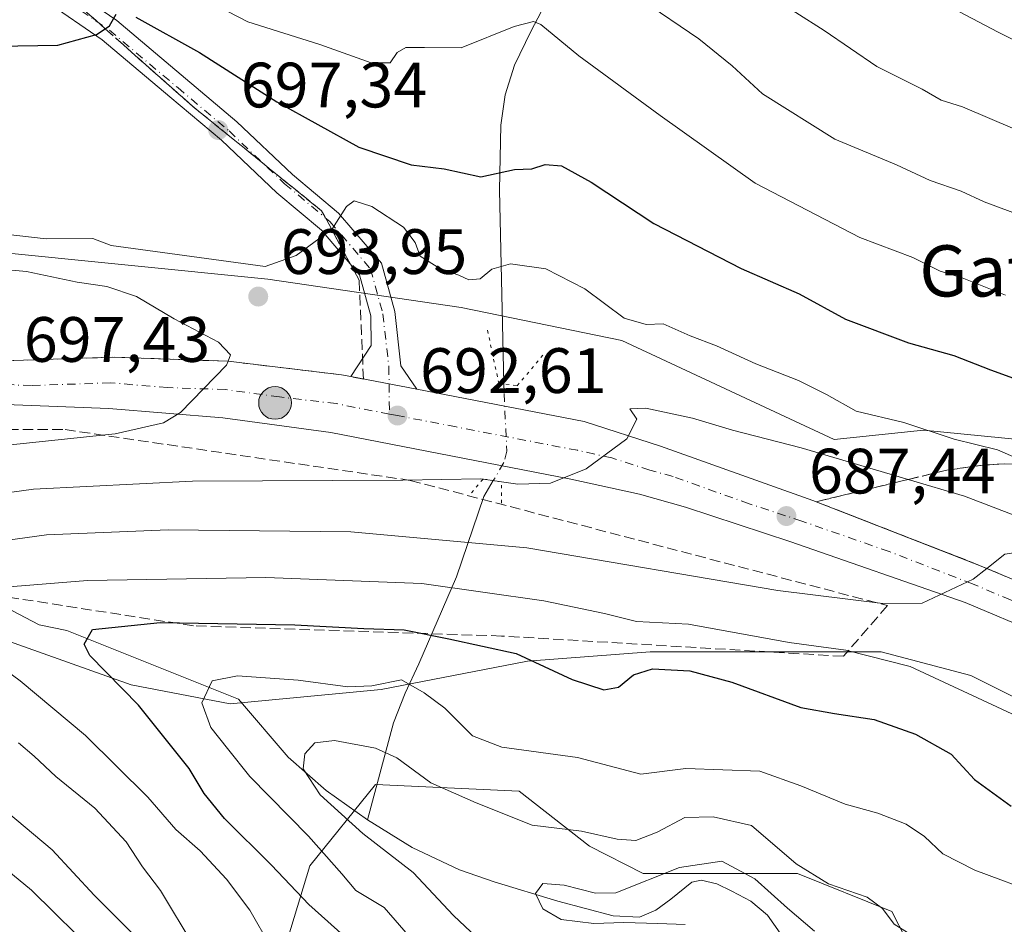
# Model space of a CAD drawing. Units: metres. Extents: x 634422 to 637872, y 4745939 to 4748320.
# Drawn here: x 634860 to 635014, y 4747738 to 4747879 of the extents above; entities that cross this region are included whole.
import ezdxf
from ezdxf.enums import TextEntityAlignment as Align

# ---------------------------------------------------------------- set-up
doc = ezdxf.new("R2010")
doc.units = ezdxf.units.M
doc.header["$MEASUREMENT"] = 0
for name, pattern in [('DGN Style 3', [2.307223458686699, 1.648016756204785, -0.6592067024819142]), ('DGN Style 4', [2.6384748266838614, 1.318413404963828, -0.6592067024819142, 0.001648016756204785, -0.6592067024819142]), ('DGN Style 5', [1.1536117293433497, 0.4944050268614355, -0.6592067024819142])]:
    doc.linetypes.add(name, pattern=pattern)
for name, color, linetype, lineweight in [('Arbolado forestal CxS', 92, 'Continuous', 0), ('Carretera de calzada única Cxs', 7, 'Continuous', 13), ('Carretera de calzada única eje', 7, 'DGN Style 4', 0), ('Corriente natural lineal', 142, 'Continuous', 13), ('Corriente natural lineal oculto', 9, 'DGN Style 4', 13), ('Curva de nivel maestra', 30, 'Continuous', 30), ('Curva de nivel normal', 30, 'Continuous', 0), ('Matorral CxS', 135, 'Continuous', 0), ('Núcleo urbano CxS', 7, 'Continuous', 0), ('Pista pavimentada Cxs', 135, 'Continuous', 0), ('Pista pavimentada eje', 135, 'DGN Style 4', 0), ('Puente lineal', 2, 'DGN Style 5', 0), ('Punto de cota en terreno', 7, 'Continuous', 0), ('Punto kilométrico de carretera', 7, 'Continuous', 0), ('Rótulo de punto de cota en terreno', 7, 'Continuous', 0), ('Talud superficial', 30, 'DGN Style 3', 0), ('Texto cartográfico', 7, 'Continuous', 0)]:
    doc.layers.add(name, color=color, linetype=linetype, lineweight=lineweight)
doc.styles.add('Style-Arial', font='txt')

# ---------------------------------------------------------------- blocks, each defined once
blk = doc.blocks.new('5PATER')
at = {"layer": 'Punto de cota en terreno', "linetype": 'Continuous', "lineweight": 0}
h = blk.add_hatch(color=51, dxfattribs=at)
edge = h.paths.add_edge_path()
edge.add_ellipse((0, 0), major_axis=(-0.1095731443231308, -0.1110710700762829), ratio=0.9994222409660322, start_angle=0, end_angle=360)
blk = doc.blocks.new('5HITCA')
at = {"layer": 'Curva de nivel normal', "linetype": 'Continuous', "lineweight": 0}
h = blk.add_hatch(color=1, dxfattribs=at)
edge = h.paths.add_edge_path()
edge.add_arc((0, 0), 0.2558578010358639, 0, 360)
at = {"layer": 'Curva de nivel normal', "color": 7, "linetype": 'Continuous', "lineweight": 0}
blk.add_circle((0, 0), 0.2558578010358639, dxfattribs=at)

msp = doc.modelspace()

# ---------------------------------------------------------------- linework, layer by layer
at = {"layer": 'Arbolado forestal CxS', "color": 92, "linetype": 'Continuous', "lineweight": 0}
for points in [[(634901.8359000003, 4747735.247300001, 678.3003999999928), (634905.3482999997, 4747746.7711, 671.2409999999945), (634915.6067000005, 4747759.468699999, 663.2125999999989), (634938.0739000002, 4747758.4253, 667.3646000000008), (634949.0947000004, 4747749.824100001, 664.7247999999963), (634957.4606999997, 4747745.597899999, 662.6540999999997), (634981.5948999999, 4747745.5965, 664.4756000000052), (634996.3580999998, 4747739.633300001, 665.5871000000043), (635003.0506999996, 4747726.473099999, 662.6490000000049)], [(635003.0506999996, 4747726.473099999, 662.6490000000049), (634996.3580999998, 4747739.633300001, 665.5871000000043), (634981.5948999999, 4747745.5965, 664.4756000000052), (634957.4606999997, 4747745.597899999, 662.6540999999997), (634949.0947000004, 4747749.824100001, 664.7247999999963), (634938.0739000002, 4747758.4253, 667.3646000000008), (634915.6067000005, 4747759.468699999, 663.2125999999989), (634905.3482999997, 4747746.7711, 671.2409999999945), (634901.8359000003, 4747735.247300001, 678.3003999999928)]]:
    msp.add_polyline3d(points, dxfattribs=at)
at = {"layer": 'Carretera de calzada única Cxs', "color": 7, "linetype": 'Continuous', "lineweight": 13, "extrusion": (0.07809082203061388, -0.0150503137582005, 0.9968326396995449), "elevation": -21184.2322816438, "flags": 128}
msp.add_lwpolyline([(4782183.334796978, 274250.2443875999), (4782183.334796978, 274239.7072063433)], dxfattribs=at)
at = {"layer": 'Carretera de calzada única Cxs', "color": 7, "linetype": 'Continuous', "lineweight": 13}
for points in [[(634609.8901000004, 4747761.6801, 719.3506000000052), (634619.2600999996, 4747767.6501, 715.3331999999937), (634630.4200999998, 4747773.9301, 714.7660000000033), (634649.5100999996, 4747783.4301, 714.4968999999984), (634666.2100999998, 4747790.440099999, 712.7388999999966), (634685.0701000001, 4747797.5101, 711.383600000001), (634704.7301000003, 4747804.4101, 710.2311999999947), (634743.1700999998, 4747814.4901, 706.6248999999953), (634760.9600999998, 4747817.9901, 705.5185999999959), (634780.8501000004, 4747821.170100001, 703.7204999999958), (634802.6001000004, 4747823.460100001, 701.8693000000059), (634817.1901000004, 4747824.7401, 700.5515000000014), (634837.1001000004, 4747825.5101, 699.0929000000033), (634849.7801000001, 4747825.470100001, 698.1165999999939), (634874.4200999998, 4747826.3301, 696.2275999999983), (634892.5701000001, 4747825.690099999, 694.7832999999955), (634910.3000999996, 4747823.5701, 693.5190000000002), (634911.7405000003, 4747823.292500001, 693.414499999999)], [(634704.7301000003, 4747804.4101, 710.2311999999947), (634743.1700999998, 4747814.4901, 706.6248999999953), (634760.9600999998, 4747817.9901, 705.5185999999959), (634780.8501000004, 4747821.170100001, 703.7204999999958), (634802.6001000004, 4747823.460100001, 701.8693000000059), (634817.1901000004, 4747824.7401, 700.5515000000014), (634837.1001000004, 4747825.5101, 699.0929000000033), (634849.7801000001, 4747825.470100001, 698.1165999999939), (634874.4200999998, 4747826.3301, 696.2275999999983), (634892.5701000001, 4747825.690099999, 694.7832999999955), (634910.3000999996, 4747823.5701, 693.5190000000002), (634911.7405000003, 4747823.292500001, 693.414499999999), (634922.0544999996, 4747821.3047, 692.5764999999956), (634948.2301000003, 4747816.2601, 690.4477000000043), (634960.1700999998, 4747812.420100001, 689.4336999999941), (634984.0100999996, 4747803.920100001, 688.6162999999942), (635010.0701000001, 4747793.770099999, 685.1478000000062), (635021.9200999998, 4747788.770099999, 684.1440000000002), (635050.9801000003, 4747775.5101, 681.7268999999942), (635077.8701, 4747760.5601, 678.9235000000045), (635105.8300999999, 4747744.140100001, 676.1833999999944)], [(634922.0544999996, 4747821.3047, 692.5764999999956), (634948.2301000003, 4747816.2601, 690.4477000000043), (634960.1700999998, 4747812.420100001, 689.4336999999941), (634984.0100999996, 4747803.920100001, 688.6162999999942), (635010.0701000001, 4747793.770099999, 685.1478000000062), (635021.9200999998, 4747788.770099999, 684.1440000000002), (635050.9801000003, 4747775.5101, 681.7268999999942), (635077.8701, 4747760.5601, 678.9235000000045), (635105.8300999999, 4747744.140100001, 676.1833999999944), (635125.3901000004, 4747733.110099999, 674.3652000000002), (635131.5301000001, 4747729.540100001, 672.8608999999997)], [(635102.7301000003, 4747738.7401, 676.1205000000045), (635074.7801000001, 4747755.1501, 678.869399999996), (635048.1700999998, 4747769.9301, 681.2057999999961), (635019.4200999998, 4747783.0701, 684.0666000000056), (635007.8300999999, 4747787.960100001, 684.8298000000068), (634980.5800999999, 4747797.440099999, 688.0288), (634964.1001000004, 4747802.880100001, 688.4752000000008), (634956.8901000004, 4747804.9101, 689.0792999999976), (634946.1401000004, 4747807.270099999, 689.9250000000029), (634908.6201, 4747814.550100001, 693.0289000000049), (634891.7600999996, 4747816.8201, 694.360400000005), (634873.8901000004, 4747818.3201, 695.9162000000069), (634849.6601, 4747819.2301, 697.7856000000029), (634837.2100999998, 4747819.2601, 698.8843000000053), (634817.5800999999, 4747818.5101, 701.1150000000052), (634803.2100999998, 4747817.2501, 701.5084999999963), (634781.6700999998, 4747814.9901, 703.2927000000054), (634762.0500999996, 4747811.840100001, 704.8427999999985), (634744.5701000001, 4747808.4101, 706.3277999999991), (634714.4600999998, 4747800.420100001, 708.681500000006)], [(635136.1401000004, 4747719.630100001, 672.5898000000016), (635122.2801000001, 4747727.710100001, 674.2330999999976), (635102.7301000003, 4747738.7401, 676.1205000000045), (635074.7801000001, 4747755.1501, 678.869399999996), (635048.1700999998, 4747769.9301, 681.2057999999961), (635019.4200999998, 4747783.0701, 684.0666000000056), (635007.8300999999, 4747787.960100001, 684.8298000000068), (634980.5800999999, 4747797.440099999, 688.0288), (634964.1001000004, 4747802.880100001, 688.4752000000008), (634956.8901000004, 4747804.9101, 689.0792999999976), (634946.1401000004, 4747807.270099999, 689.9250000000029), (634908.6201, 4747814.550100001, 693.0289000000049), (634891.7600999996, 4747816.8201, 694.360400000005), (634873.8901000004, 4747818.3201, 695.9162000000069), (634849.6601, 4747819.2301, 697.7856000000029), (634837.2100999998, 4747819.2601, 698.8843000000053), (634817.5800999999, 4747818.5101, 701.1150000000052), (634803.2100999998, 4747817.2501, 701.5084999999963), (634781.6700999998, 4747814.9901, 703.2927000000054), (634762.0500999996, 4747811.840100001, 704.8427999999985), (634744.5701000001, 4747808.4101, 706.3277999999991), (634714.4600999998, 4747800.420100001, 708.681500000006)]]:
    msp.add_polyline3d(points, dxfattribs=at)
at = {"layer": 'Carretera de calzada única eje', "color": 7, "linetype": 'DGN Style 4', "lineweight": 0}
for points in [[(634917.7977, 4747817.4343, 692.6435000000056), (634909.4600999998, 4747819.0601, 693.3456000000006), (634900.6001000004, 4747820.110099999, 694.059699999998), (634892.1700999998, 4747821.2601, 694.6891000000032), (634883.1001000004, 4747821.5701, 695.3635000000068), (634874.1601, 4747822.3201, 696.0788999999932), (634861.8300999999, 4747821.890100001, 696.9799000000058), (634849.7301000003, 4747822.340100001, 697.9621999999945), (634843.5000999998, 4747822.360099999, 698.4648000000016), (634837.1601, 4747822.390100001, 699.0031000000017), (634827.3501000004, 4747822.0101, 699.7636000000057), (634817.3901000004, 4747821.610099999, 700.7213000000047), (634810.1001000004, 4747820.9801, 701.1566000000021), (634802.9101, 4747820.340100001, 701.7690000000002), (634792.1401000004, 4747819.220100001, 703.7171999999993), (634781.2600999996, 4747818.0801, 703.4582999999984), (634761.5000999998, 4747814.920100001, 705.227899999998), (634752.7600999996, 4747813.190099999, 705.719299999997), (634743.8701, 4747811.440099999, 706.4760999999999), (634728.8201000001, 4747807.440099999, 707.6610999999976), (634709.5800999999, 4747802.4101, 709.574099999998)], [(635133.8400999998, 4747724.574100001, 672.6880999999995), (635126.9101, 4747728.610099999, 673.9146000000037), (635123.8300999999, 4747730.4101, 674.2219999999943), (635114.0701000001, 4747735.920100001, 675.1251000000047), (635104.2801000001, 4747741.4301, 676.0332000000053), (635090.3000999996, 4747749.640100001, 677.3543999999965), (635076.3201000001, 4747757.840100001, 678.6857000000019), (635063.0100999996, 4747765.2501, 679.9435999999987), (635049.5701000001, 4747772.720100001, 681.2823000000062), (635035.0500999996, 4747779.350099999, 682.5244999999995), (635020.6700999998, 4747785.920100001, 683.9043999999994), (635014.8901000004, 4747788.360099999, 684.3291000000027), (635008.9600999998, 4747790.860099999, 684.8782999999967), (634995.9200999998, 4747795.9301, 686.0746999999974), (634982.3000999996, 4747800.6801, 688.7084999999934), (634974.0500999996, 4747803.4001, 687.972099999999), (634962.1401000004, 4747807.6501, 688.9446999999927), (634958.5301000001, 4747808.6601, 689.2508999999991), (634952.5701000001, 4747810.5801, 689.7893999999942), (634947.1901000004, 4747811.7601, 690.2237000000023), (634928.2100999998, 4747815.420100001, 691.7526999999973), (634919.0500999996, 4747817.190099999, 692.5341999999946), (634917.7977, 4747817.4343, 692.6435000000056)]]:
    msp.add_polyline3d(points, dxfattribs=at)
at = {"layer": 'Corriente natural lineal', "color": 142, "linetype": 'Continuous', "lineweight": 13}
for points in [[(634944.9101, 4747886.860099999, 709.1573000000063), (634939.8901000004, 4747877.280099999, 705.4098999999987), (634937.3701, 4747871.9801, 703.3365000000049), (634935.8701, 4747867.360099999, 702.2709999999935), (634935.1901000004, 4747862.640100001, 701.4326000000001), (634935.0000999998, 4747852.460100001, 699.3304999999964), (634935.6764000002, 4747822.170100001, 691.0241999999998)], [(634934.0288000006, 4747807.0207, 690.4866000000038), (634932.5701000001, 4747804.530099999, 689.3049000000028), (634928.2801000001, 4747791.9901, 682.0212000000029), (634922.3901000004, 4747778.350099999, 672.6367000000029), (634920.2301000003, 4747773.790100001, 670.2860999999976), (634918.4200999998, 4747769.140100001, 668.438599999994), (634914.3800999997, 4747753.960100001, 663.4208000000071)], [(634836.7119000005, 4747790.688999999, 684.7788), (634856.0100999996, 4747788.9301, 680.8125), (634858.7600999996, 4747786.7301, 679.3407000000007), (634863.0201000003, 4747784.450099999, 677.9655999999959), (634867.3400999998, 4747783.600099999, 676.6494999999995), (634894.1601, 4747772.840100001, 669.6652999999933), (634901.9600999998, 4747763.7601, 666.1839000000036), (634907.9200999998, 4747758.5601, 664.4976000000024), (634914.3800999997, 4747753.960100001, 663.4208000000071)], [(634914.3800999997, 4747753.960100001, 663.4208000000071), (634921.3400999998, 4747749.6501, 662.6635999999999), (634928.7200999996, 4747746.1601, 661.4303000000073), (634934.1401000004, 4747744.270099999, 661.0399000000034), (634944.1300999997, 4747741.2601, 660.3025000000052), (634952.7801000001, 4747738.950099999, 659.8166999999958), (634956.8800999997, 4747738.7301, 659.5347999999941), (634959.4301000005, 4747739.850099999, 659.5583000000044), (634961.8000999996, 4747741.550100001, 659.3993999999948), (634965.0701000001, 4747744.2401, 659.7976000000053), (634966.5401, 4747744.5101, 659.5611999999965), (634968.9700999996, 4747743.9301, 659.095100000006), (634971.3400999998, 4747742.8301, 658.665399999998), (634974.2901, 4747741.2301, 658.8267000000051), (634976.9101, 4747739.050100001, 658.5132000000012), (634978.9001000002, 4747736.2501, 658.2171999999991), (634979.7901, 4747733.1601, 657.8579000000027), (634979.8901000004, 4747728.3301, 657.3359999999957), (634979.7901, 4747723.5001, 656.3191999999982), (634979.4700999996, 4747718.0601, 655.965400000001), (634980.1801000005, 4747716.200099999, 655.6628000000055), (634982.7901, 4747712.460100001, 654.7599000000046)]]:
    msp.add_polyline3d(points, dxfattribs=at)
at = {"layer": 'Corriente natural lineal oculto', "color": 9, "linetype": 'DGN Style 4', "lineweight": 13}
msp.add_polyline3d([(634935.6764000002, 4747822.170100001, 691.0241999999998), (634935.7100999998, 4747820.6601, 691.1729999999952), (634936.1501000002, 4747811.630100001, 691.0625), (634935.6801000005, 4747809.840100001, 690.8938999999956), (634934.0288000006, 4747807.0207, 690.4866000000038)], dxfattribs=at)
at = {"layer": 'Curva de nivel maestra', "color": 30, "linetype": 'Continuous', "lineweight": 30, "flags": 128}
for points, elevation in [([(634792.1799999997, 4747881.290100001), (634809.0199999996, 4747877.440099999), (634819.8600000005, 4747875.770099999), (634829.7599999999, 4747875.4101), (634844.8399999999, 4747875.7301), (634856.4800000006, 4747874.9901), (634865.9400000004, 4747875.140100001), (634871.9800000006, 4747876.780099999), (634873.3541000001, 4747877.6962), (634874.0199999996, 4747878.140100001), (634875.0599999997, 4747879.950099999)], 700), ([(634878.1299999999, 4747879.520099999), (634888.0800000001, 4747874.0001), (634900.1900000004, 4747866.2601), (634912.9800000006, 4747859.1501), (634921.2100000001, 4747856.390100001), (634926.3700000001, 4747855.8101), (634932.0800000001, 4747854.520099999), (634937.3600000005, 4747855.6601), (634940.0800000001, 4747855.8101), (634942.1399999997, 4747856.450099999), (634944.6799999997, 4747856.280099999), (634949.3399999999, 4747853.720100001), (634959.1399999997, 4747847.2501), (634972.7800000003, 4747840.200099999), (634981.8399999999, 4747836.210100001), (634989.0800000001, 4747832.280099999), (634998.9600000001, 4747828.590100001), (635006.0599999997, 4747826.610099999), (635011.7599999999, 4747824.340100001), (635015.9400000004, 4747822.8101)], 700), ([(634911.6399999997, 4747734.920100001), (634905.1799999997, 4747740.7301), (634899.3200000003, 4747746.9001), (634892.0199999996, 4747754.1601), (634888.7999999998, 4747758.090100001), (634886.4699999997, 4747762.020099999), (634878.5300000003, 4747771.880100001), (634870.9400000004, 4747779.690099999), (634870.0599999997, 4747781.4301), (634871.3399999999, 4747783.7501), (634881.9400000004, 4747784.8301), (634903.0099999999, 4747784.450099999), (634913.79, 4747783.9001), (634920.0899999999, 4747783.670100001), (634927.0899999999, 4747782.280099999), (634937.5800000001, 4747779.960100001), (634946.3499999996, 4747775.9301), (634951.3099999997, 4747774.290100001), (634953.6100000005, 4747774.700099999), (634955.9800000006, 4747776.6501), (634958.9400000004, 4747777.5801), (634964.7599999999, 4747777.270099999), (634971.3399999999, 4747775.520099999), (634982.1100000005, 4747771.550100001), (634987.3600000005, 4747770.610099999), (634993.5999999996, 4747769.6601), (635000.0499999998, 4747767.360099999), (635005.6399999997, 4747764.2401), (635009.2699999996, 4747760.280099999), (635015.0199999996, 4747756.090100001)], 675)]:
    msp.add_lwpolyline(points, dxfattribs=dict(at, elevation=elevation))
at = {"layer": 'Curva de nivel normal', "color": 30, "linetype": 'Continuous', "lineweight": 0, "flags": 128}
for points, elevation in [([(634881.4199999999, 4747886.180000001), (634895.6200000001, 4747878.800000001), (634906.8799999999, 4747875.220000001), (634914.9500000002, 4747872.359999999), (634917.9000000004, 4747872.350000001), (634918.9800000006, 4747874), (634920.3600000005, 4747874.77), (634923.2800000003, 4747874.779999999), (634928.9800000006, 4747874.730000001), (634937.3099999997, 4747878.060000001), (634940.3300000001, 4747878.84), (634941.4600000001, 4747878.369999999), (634947.4000000004, 4747873.449999999), (634960.0999999996, 4747864.130000001), (634975, 4747853.560000001), (634991.3600000005, 4747845.039999999), (634999.6600000003, 4747841.930000001), (635003.9000000004, 4747839.77), (635007.3600000005, 4747838.730000001), (635014.1399999997, 4747836.01)], 704.9999999999999), ([(634976.9199999999, 4747883.119999999), (634985.75, 4747877.439999999), (634994.0199999996, 4747871.800000001), (635001.0800000001, 4747868.27), (635004.0700000003, 4747866.529999999), (635007.3799999999, 4747865.480000001), (635015.6100000005, 4747861.980000001), (635025.3899999997, 4747857.27), (635041.1500000004, 4747850.850000001), (635059.2999999998, 4747842.119999999), (635065.6500000004, 4747838.57), (635068.0499999998, 4747837.84), (635070.0899999999, 4747838.15), (635073.3300000001, 4747837.439999999), (635080.7199999997, 4747834.24), (635085.8899999997, 4747832.15), (635090.4600000001, 4747829.34), (635098.1600000003, 4747825.180000001)], 715.0000000000001), ([(635001.7599999999, 4747883.130000001), (635012.9900000002, 4747877.180000001), (635022.0599999997, 4747872.67), (635037.2000000002, 4747867.5), (635054.2199999997, 4747859.82), (635058.9600000001, 4747856.930000001), (635060.7000000002, 4747854.9), (635065.3200000003, 4747854.52), (635072.1200000001, 4747852.480000001), (635079.2800000003, 4747850.779999999), (635083.3799999999, 4747848.08), (635086.6799999997, 4747846.369999999), (635090.6299999999, 4747843.779999999), (635096.1712999997, 4747842.801200001)], 720), ([(634957.2599999999, 4747882.210000001), (634966.1600000003, 4747876.130000001), (634971.3899999997, 4747871.92), (634976.1200000001, 4747867.52), (634987.4400000004, 4747860.430000001), (634997.0800000001, 4747856.390000001), (635002.3700000001, 4747853.949999999), (635007.2100000001, 4747852.279999999), (635010.7699999996, 4747850.640000001), (635017.1200000001, 4747848.289999999), (635026.2000000002, 4747844.32), (635033.3700000001, 4747840.460000001), (635038.7199999997, 4747837.75), (635045.7599999999, 4747833.789999999), (635052.0899999999, 4747831.16), (635057.4199999999, 4747828.4), (635060.4199999999, 4747826.4), (635064.0899999999, 4747825.49), (635077.8499999996, 4747820.640000001), (635084.9400000004, 4747816.810000001), (635092.9100000003, 4747813.180000001), (635100.6200000001, 4747810.390000001)], 710), ([(634849.4199999999, 4747846.5), (634864.0899999999, 4747844.850000001), (634871.4199999999, 4747844.91), (634874.2599999999, 4747843.800000001), (634898.3300000001, 4747840.529999999), (634903.2199999997, 4747842.210000001), (634908.75, 4747846.300000001), (634908.7585000005, 4747846.313100001), (634911.0700000003, 4747849.869999999), (634912.2800000003, 4747850.800000001), (634915.0199999996, 4747849.869999999), (634920.0099999999, 4747846.66), (634921.8200000003, 4747844.26), (634922.5800000001, 4747842.130000001), (634925.6500000004, 4747840.180000001), (634928.6399999997, 4747839.17), (634930.2000000002, 4747838.4), (634931.9800000006, 4747838.59), (634933.7800000003, 4747840.100000001), (634936.7199999997, 4747840.91), (634942.2400000002, 4747840.119999999), (634948.3200000003, 4747837.02), (634954.5099999999, 4747832.41), (634957.9400000004, 4747831.430000001), (634960.5899999999, 4747831.539999999), (634964.8099999997, 4747829.66), (634968.9199999999, 4747828.119999999), (634975.0999999996, 4747825.300000001), (634981.7599999999, 4747822.699999999), (634986.1399999997, 4747820.5), (634990.7999999998, 4747817.859999999), (634998.2400000002, 4747816.109999999), (635006.0800000001, 4747813.480000001), (635012.8899999997, 4747811.859999999), (635018.1166000003, 4747809.556399999)], 695), ([(634850.5599999997, 4747811.779999999), (634874.8799999999, 4747814.359999999), (634882.4600000001, 4747816.050000001), (634885.1200000001, 4747817.66), (634892.3099999997, 4747825.100000001), (634892.5464000005, 4747825.6909), (634892.9500000002, 4747826.699999999), (634891.0800000001, 4747828.680000001), (634884.1299999999, 4747832.300000001), (634878.2300000006, 4747835.84), (634873.6200000001, 4747837.380000001), (634868.9699999997, 4747838.039999999), (634861.0499999998, 4747839.710000001), (634854.5899999999, 4747840.279999999)], 695), ([(634832.5999999996, 4747801.640000001), (634862.1200000001, 4747805.66), (634886.9699999997, 4747806.939999999), (634919.9000000004, 4747807.100000001), (634932.0800000001, 4747807.279999999), (634937.8600000005, 4747806.470000001), (634942.9699999997, 4747806.600000001), (634948.5599999997, 4747808.850000001), (634954.8899999997, 4747813.539999999), (634956.4900000002, 4747816.640000001), (634955.3700000001, 4747818.230000001), (634957.9000000004, 4747818.34), (634965.1699999999, 4747816.789999999), (634971.4299999997, 4747814.890000001), (634982.1500000004, 4747812.140000001), (634998.9162, 4747807.199899999), (635007.7400000002, 4747804.600000001), (635037.0700000003, 4747793.310000001), (635066.2400000002, 4747780.930000001), (635081.2300000006, 4747774.890000001), (635101.7199999997, 4747765.59)], 690), ([(634848.2599999999, 4747796.34), (634864.1500000004, 4747798.52), (634883.1900000004, 4747799.33), (634911.7599999999, 4747799.02), (634939.2800000003, 4747796.529999999), (634978.5199999996, 4747789.83), (634994.9500000002, 4747787.779999999), (635001.0899999999, 4747787.84), (635009.0700000003, 4747791.619999999), (635011.1952000001, 4747793.294399999), (635014.0199999996, 4747795.52), (635017.8600000005, 4747796.08), (635021.8499999996, 4747794.75), (635028.7400000002, 4747792.74), (635047.7599999999, 4747785), (635055.4299999997, 4747781.470000001), (635062.3499999996, 4747778.880000001), (635071.5499999998, 4747774.58), (635083.5899999999, 4747769.08), (635092.8600000005, 4747763.9), (635102.4100000003, 4747759.16)], 685), ([(634855.6399999997, 4747790.199999999), (634870.5499999998, 4747791.390000001), (634898.4800000006, 4747791.880000001), (634922.8399999999, 4747790.949999999), (634941.9400000004, 4747788.230000001), (634951.4199999999, 4747786.24), (634956.4199999999, 4747785), (634964.54, 4747784.57), (634980.3200000003, 4747781.710000001), (634989.1699999999, 4747780.51), (634999.2100000001, 4747777.949999999), (635016.5999999996, 4747769.880000001)], 679.9999999999999), ([(634899.25, 4747734.100000001), (634895.9500000002, 4747739.82), (634892.3200000003, 4747744.699999999), (634888.1799999997, 4747749.119999999), (634884.3700000001, 4747752.480000001), (634879.9900000002, 4747757.52), (634870.2699999996, 4747767.180000001), (634860.0199999996, 4747775.689999999), (634852.04, 4747781.58)], 679.9999999999999), ([(635019.7100000001, 4747742.210000001), (635009.3200000003, 4747746.09), (635004.3499999996, 4747748.67), (635001.4699999997, 4747751.369999999), (634998.5800000001, 4747753.27), (634994.1799999997, 4747755), (634989.04, 4747756.4), (634982.0999999996, 4747759.300000001), (634975.6900000004, 4747761.560000001), (634964.1500000004, 4747761.970000001), (634957.1100000005, 4747761.109999999), (634947.2100000001, 4747763.689999999), (634935.3499999996, 4747765.350000001), (634930.7599999999, 4747767.130000001), (634926.4400000004, 4747771.439999999), (634923.2100000001, 4747773.82), (634919.6799999997, 4747775.84), (634915.0099999999, 4747774.949999999), (634911.2699999996, 4747774.75), (634903.5199999996, 4747775.82), (634894.0199999996, 4747776.5), (634890.0899999999, 4747775.689999999), (634888.4699999997, 4747772.289999999), (634889.8399999999, 4747768.41), (634892.4900000002, 4747765.100000001), (634895.9400000004, 4747760.75), (634905.1100000005, 4747751.42), (634910.3200000003, 4747745.52), (634912.5499999998, 4747742.9), (634916.9699999997, 4747740.279999999), (634924.1500000004, 4747731.939999999)], 670), ([(634887.2599999999, 4747734.16), (634882, 4747742.92), (634879.1900000004, 4747746.619999999), (634876.6399999997, 4747750.550000001), (634871.7300000006, 4747755.779999999), (634865.6299999999, 4747760.75), (634862.2199999997, 4747763.92), (634859.7599999999, 4747766)], 685), ([(635000.7100000001, 4747735.130000001), (634996.7100000001, 4747737.65), (634994.9100000003, 4747740.08), (634992.4699999997, 4747741.859999999), (634986.4699999997, 4747743.960000001), (634981.3799999999, 4747747.100000001), (634974.4199999999, 4747753.07), (634968.4199999999, 4747754.460000001), (634963.9800000006, 4747754.310000001), (634959.6600000003, 4747752.02), (634956.3200000003, 4747750.75), (634953.4199999999, 4747750.930000001), (634947.8099999997, 4747752.180000001), (634940.0999999996, 4747753.130000001), (634931.3399999999, 4747756.65), (634924.2400000002, 4747759.76), (634918.9600000001, 4747763.65), (634915.5899999999, 4747765.199999999), (634909.2100000001, 4747766.390000001), (634906.1399999997, 4747766), (634904.5700000003, 4747764.279999999), (634904.2800000003, 4747761.960000001), (634906.9400000004, 4747757.859999999), (634913.6100000005, 4747751.810000001), (634921.5099999999, 4747745.710000001), (634927.8200000003, 4747739.02), (634932.2800000003, 4747734.800000001)], 665), ([(634878.2999999998, 4747735.5), (634871.6299999999, 4747742.16), (634865.0599999997, 4747749.26), (634850.7000000002, 4747761.279999999)], 690), ([(634872.4100000003, 4747732.550000001), (634861.8300000001, 4747742.949999999), (634841.3399999999, 4747759.789999999)], 695), ([(634964.0199999996, 4747737.619999999), (634959.7400000002, 4747737.77), (634954.4199999999, 4747737.9), (634949.75, 4747737.75), (634944.6600000003, 4747738.4), (634941.7800000003, 4747740.039999999), (634940.6100000005, 4747742.439999999), (634941.79, 4747744.02), (634945.1299999999, 4747743.74), (634950.0099999999, 4747742.51), (634953.1699999999, 4747742.57), (634963.1600000003, 4747746.5), (634969.7599999999, 4747747.49), (634974.9400000004, 4747744.74), (634980.04, 4747740.140000001), (634984.2400000002, 4747736.550000001)], 660)]:
    msp.add_lwpolyline(points, dxfattribs=dict(at, elevation=elevation))
at = {"layer": 'Matorral CxS', "color": 135, "linetype": 'Continuous', "lineweight": 0}
for points in [[(635162.3125, 4747889.259099999, 713.9762999999948), (635166.1517000003, 4747862.361300001, 703.4165999999968), (635161.8113000002, 4747850.0285, 700.5559999999969), (635153.3507000003, 4747826.496900001, 697.928700000004), (635141.8309000004, 4747834.1821, 704.6272000000026), (635129.0497000003, 4747836.136299999, 713.9538999999932), (635122.7571, 4747830.469500001, 715.9731999999932), (635116.2493000004, 4747824.608700001, 716.3484000000027), (635108.5481000004, 4747781.667300001, 700.1958000000013), (635112.3881000001, 4747771.419500001, 696.6459000000032), (635091.3340999996, 4747782.448899999, 698.0699000000022), (635055.1845000006, 4747801.631100001, 700.4274000000005), (635038.9539000001, 4747811.222100001, 700.318499999994), (635001.3284999998, 4747814.911499999, 695.1045000000013), (634987.3108999999, 4747813.4363, 692.4122999999963), (634954.1123000003, 4747828.9297, 694.0053000000044), (634929.0286999998, 4747834.094500001, 693.3833000000013), (634898.7807, 4747838.521500001, 694.6239999999962), (634854.5153000001, 4747842.948899999, 694.5363000000071), (634793.2817000002, 4747851.065500001, 690.6154999999999), (634772.6243000004, 4747843.6885, 693.7102000000014), (634726.8828999996, 4747825.2459, 712.2203000000009), (634701.7988999998, 4747814.180299999, 712.7406000000047)], [(634583.0755000003, 4747811.7393, 727.5522999999957), (634624.3340999996, 4747805.3289, 720.3058000000019), (634650.1555000005, 4747800.1643, 716.8794000000053), (634667.8617000004, 4747801.6393, 715.9309000000068), (634701.7988999998, 4747814.180299999, 712.7406000000047), (634726.8828999996, 4747825.2459, 712.2203000000009), (634772.6243000004, 4747843.6885, 693.7102000000014), (634793.2817000002, 4747851.065500001, 690.6154999999999), (634854.5153000001, 4747842.948899999, 694.5363000000071), (634898.7807, 4747838.521500001, 694.6239999999962), (634929.0286999998, 4747834.094500001, 693.3833000000013), (634954.1123000003, 4747828.9297, 694.0053000000044), (634987.3108999999, 4747813.4363, 692.4122999999963), (635001.3284999998, 4747814.911499999, 695.1045000000013), (635038.9539000001, 4747811.222100001, 700.318499999994), (635055.1845000006, 4747801.631100001, 700.4274000000005), (635091.3340999996, 4747782.448899999, 698.0699000000022), (635112.3881000001, 4747771.419500001, 696.6459000000032)], [(634723.9307000004, 4747778.768100001, 702.5941000000021), (634741.6370999999, 4747783.194300001, 699.1475999999967), (634756.3923000004, 4747788.358100001, 696.4355000000069), (634780.0005000001, 4747788.3575, 694.4839999999967), (634793.2802999998, 4747788.3573, 692.008600000001), (634802.1331000002, 4747783.9307, 692.8141000000032), (634813.9370999997, 4747780.9793, 691.9899000000005), (634826.4792999999, 4747789.0943, 686.244399999996), (634836.0701000001, 4747787.6187, 684.2966000000015), (634856.7270999998, 4747782.4539, 678.2118000000046), (634877.3841000004, 4747775.076099999, 674.045299999998), (634892.8771000003, 4747772.124700001, 669.5081999999966), (634916.4852999998, 4747774.3375, 670.611699999994), (634939.3558999998, 4747778.763499999, 675.198900000003), (634958.5377000002, 4747780.238700001, 677.7685999999958), (634994.6876999997, 4747780.2379, 681.3629999999976), (635008.7050999999, 4747776.548699999, 681.400999999998), (635026.4111000003, 4747767.695499999, 681.6692000000039), (635055.9209000003, 4747751.464500001, 679.1739999999991), (635075.1023000004, 4747741.1359, 676.9060000000027), (635090.6259000005, 4747734.2753, 675.8638000000064)], [(635090.6259000005, 4747734.2753, 675.8638000000064), (635075.1023000004, 4747741.1359, 676.9060000000027), (635055.9209000003, 4747751.464500001, 679.1739999999991), (635026.4111000003, 4747767.695499999, 681.6692000000039), (635008.7050999999, 4747776.548699999, 681.400999999998), (634994.6876999997, 4747780.2379, 681.3629999999976), (634958.5377000002, 4747780.238700001, 677.7685999999958), (634939.3558999998, 4747778.763499999, 675.198900000003), (634916.4852999998, 4747774.3375, 670.611699999994), (634892.8771000003, 4747772.124700001, 669.5081999999966), (634877.3841000004, 4747775.076099999, 674.045299999998), (634856.7270999998, 4747782.4539, 678.2118000000046), (634836.0701000001, 4747787.6187, 684.2966000000015), (634826.4792999999, 4747789.0943, 686.244399999996), (634813.9370999997, 4747780.9793, 691.9899000000005), (634802.1331000002, 4747783.9307, 692.8141000000032), (634793.2802999998, 4747788.3573, 692.008600000001), (634780.0005000001, 4747788.3575, 694.4839999999967), (634756.3923000004, 4747788.358100001, 696.4355000000069), (634741.6370999999, 4747783.194300001, 699.1475999999967), (634723.9307000004, 4747778.768100001, 702.5941000000021)], [(635003.0506999996, 4747726.473099999, 662.6490000000049), (634996.3580999998, 4747739.633300001, 665.5871000000043), (634981.5948999999, 4747745.5965, 664.4756000000052), (634957.4606999997, 4747745.597899999, 662.6540999999997), (634949.0947000004, 4747749.824100001, 664.7247999999963), (634938.0739000002, 4747758.4253, 667.3646000000008), (634915.6067000005, 4747759.468699999, 663.2125999999989), (634905.3482999997, 4747746.7711, 671.2409999999945), (634901.8359000003, 4747735.247300001, 678.3003999999928)], [(635003.0506999996, 4747726.473099999, 662.6490000000049), (634996.3580999998, 4747739.633300001, 665.5871000000043), (634981.5948999999, 4747745.5965, 664.4756000000052), (634957.4606999997, 4747745.597899999, 662.6540999999997), (634949.0947000004, 4747749.824100001, 664.7247999999963), (634938.0739000002, 4747758.4253, 667.3646000000008), (634915.6067000005, 4747759.468699999, 663.2125999999989), (634905.3482999997, 4747746.7711, 671.2409999999945), (634901.8359000003, 4747735.247300001, 678.3003999999928)]]:
    msp.add_polyline3d(points, dxfattribs=at)
at = {"layer": 'Núcleo urbano CxS', "color": 7, "linetype": 'Continuous', "lineweight": 0}
for points in [[(634583.0755000003, 4747811.7393, 727.5522999999957), (634624.3340999996, 4747805.3289, 720.3058000000019), (634650.1555000005, 4747800.1643, 716.8794000000053), (634667.8617000004, 4747801.6393, 715.9309000000068), (634701.7988999998, 4747814.180299999, 712.7406000000047), (634726.8828999996, 4747825.2459, 712.2203000000009), (634772.6243000004, 4747843.6885, 693.7102000000014), (634793.2817000002, 4747851.065500001, 690.6154999999999), (634854.5153000001, 4747842.948899999, 694.5363000000071), (634898.7807, 4747838.521500001, 694.6239999999962), (634929.0286999998, 4747834.094500001, 693.3833000000013), (634954.1123000003, 4747828.9297, 694.0053000000044), (634987.3108999999, 4747813.4363, 692.4122999999963), (635001.3284999998, 4747814.911499999, 695.1045000000013), (635038.9539000001, 4747811.222100001, 700.318499999994), (635055.1845000006, 4747801.631100001, 700.4274000000005), (635091.3340999996, 4747782.448899999, 698.0699000000022), (635112.3881000001, 4747771.419500001, 696.6459000000032)], [(634701.7988999998, 4747814.180299999, 712.7406000000047), (634726.8828999996, 4747825.2459, 712.2203000000009), (634772.6243000004, 4747843.6885, 693.7102000000014), (634793.2817000002, 4747851.065500001, 690.6154999999999), (634854.5153000001, 4747842.948899999, 694.5363000000071), (634898.7807, 4747838.521500001, 694.6239999999962), (634929.0286999998, 4747834.094500001, 693.3833000000013), (634954.1123000003, 4747828.9297, 694.0053000000044), (634987.3108999999, 4747813.4363, 692.4122999999963), (635001.3284999998, 4747814.911499999, 695.1045000000013), (635038.9539000001, 4747811.222100001, 700.318499999994), (635055.1845000006, 4747801.631100001, 700.4274000000005), (635091.3340999996, 4747782.448899999, 698.0699000000022), (635112.3881000001, 4747771.419500001, 696.6459000000032), (635129.0279000001, 4747758.611099999, 688.3929000000062), (635147.5405000001, 4747752.7783, 675.4747000000061), (635164.5116999998, 4747740.537500001, 682.1690999999992), (635176.5698999995, 4747744.374500001, 690.3214000000007), (635199.4879000002, 4747739.026500001, 696.3668999999937), (635231.5734999999, 4747739.025900001, 700.9714999999997), (635249.1441000003, 4747739.0255, 703.311799999996), (635264.4222999997, 4747719.927100001, 698.0341000000044), (635285.8120999997, 4747698.536699999, 692.4995000000055), (635306.4380999999, 4747681.7301, 688.8638999999966)], [(635101.9819, 4747732.245100001, 676.2844999999943), (635090.6259000005, 4747734.2753, 675.8638000000064), (635075.1023000004, 4747741.1359, 676.9060000000027), (635055.9209000003, 4747751.464500001, 679.1739999999991), (635026.4111000003, 4747767.695499999, 681.6692000000039), (635008.7050999999, 4747776.548699999, 681.400999999998), (634994.6876999997, 4747780.2379, 681.3629999999976), (634958.5377000002, 4747780.238700001, 677.7685999999958), (634939.3558999998, 4747778.763499999, 675.198900000003), (634916.4852999998, 4747774.3375, 670.611699999994), (634892.8771000003, 4747772.124700001, 669.5081999999966), (634877.3841000004, 4747775.076099999, 674.045299999998), (634856.7270999998, 4747782.4539, 678.2118000000046), (634836.0701000001, 4747787.6187, 684.2966000000015), (634826.4792999999, 4747789.0943, 686.244399999996), (634813.9370999997, 4747780.9793, 691.9899000000005), (634802.1331000002, 4747783.9307, 692.8141000000032), (634793.2802999998, 4747788.3573, 692.008600000001), (634780.0005000001, 4747788.3575, 694.4839999999967), (634756.3923000004, 4747788.358100001, 696.4355000000069), (634741.6370999999, 4747783.194300001, 699.1475999999967), (634723.9307000004, 4747778.768100001, 702.5941000000021)], [(635090.6259000005, 4747734.2753, 675.8638000000064), (635075.1023000004, 4747741.1359, 676.9060000000027), (635055.9209000003, 4747751.464500001, 679.1739999999991), (635026.4111000003, 4747767.695499999, 681.6692000000039), (635008.7050999999, 4747776.548699999, 681.400999999998), (634994.6876999997, 4747780.2379, 681.3629999999976), (634958.5377000002, 4747780.238700001, 677.7685999999958), (634939.3558999998, 4747778.763499999, 675.198900000003), (634916.4852999998, 4747774.3375, 670.611699999994), (634892.8771000003, 4747772.124700001, 669.5081999999966), (634877.3841000004, 4747775.076099999, 674.045299999998), (634856.7270999998, 4747782.4539, 678.2118000000046), (634836.0701000001, 4747787.6187, 684.2966000000015), (634826.4792999999, 4747789.0943, 686.244399999996), (634813.9370999997, 4747780.9793, 691.9899000000005), (634802.1331000002, 4747783.9307, 692.8141000000032), (634793.2802999998, 4747788.3573, 692.008600000001), (634780.0005000001, 4747788.3575, 694.4839999999967), (634756.3923000004, 4747788.358100001, 696.4355000000069), (634741.6370999999, 4747783.194300001, 699.1475999999967), (634723.9307000004, 4747778.768100001, 702.5941000000021)]]:
    msp.add_polyline3d(points, dxfattribs=at)
at = {"layer": 'Pista pavimentada Cxs', "color": 135, "linetype": 'Continuous', "lineweight": 0, "extrusion": (0.07809082203061388, -0.0150503137582005, 0.9968326396995449), "elevation": -21184.2322816438, "flags": 128}
msp.add_lwpolyline([(4782183.334796978, 274250.2443875999), (4782183.334796978, 274239.7072063433)], dxfattribs=at)
at = {"layer": 'Pista pavimentada Cxs', "color": 135, "linetype": 'Continuous', "lineweight": 0}
for points in [[(634866.1209000006, 4747885.206700001, 701.8656000000047), (634875.1372999996, 4747878.980900001, 700.4192999999942), (634885.8957000002, 4747869.926899999, 698.7014999999956), (634893.9392999997, 4747863.1533, 697.9042000000045), (634902.6212999999, 4747854.895099999, 696.2492000000057), (634909.8236999996, 4747848.875299999, 695.1699999999983), (634916.5526999999, 4747841.024900001, 694.1848000000027), (634918.6070999998, 4747833.4915, 693.3929999999964), (634919.5871000001, 4747824.9987, 692.9275999999954), (634922.0544999996, 4747821.3047, 692.5764999999956), (634911.7405000003, 4747823.292500001, 693.414499999999), (634914.9486999996, 4747828.1395, 693.3484999999928), (634914.8849, 4747832.773499999, 693.5100999999995), (634913.1294999998, 4747839.210300001, 694.061400000006), (634907.1583000004, 4747846.176700001, 694.9514000000054), (634900.1791000003, 4747852.0099, 695.8859999999986), (634891.5044999998, 4747860.2619, 697.8390999999974), (634883.4612999996, 4747867.0351, 698.3138999999937), (634872.8413000006, 4747875.9727, 699.743100000007), (634864.0778999999, 4747882.023700001, 701.123000000007)], [(634866.1209000006, 4747885.206700001, 701.8656000000047), (634875.1372999996, 4747878.980900001, 700.4192999999942), (634885.8957000002, 4747869.926899999, 698.7014999999956), (634893.9392999997, 4747863.1533, 697.9042000000045), (634902.6212999999, 4747854.895099999, 696.2492000000057), (634909.8236999996, 4747848.875299999, 695.1699999999983), (634916.5526999999, 4747841.024900001, 694.1848000000027), (634918.6070999998, 4747833.4915, 693.3929999999964), (634919.5871000001, 4747824.9987, 692.9275999999954), (634922.0544999996, 4747821.3047, 692.5764999999956)], [(634911.7405000003, 4747823.292500001, 693.414499999999), (634914.9486999996, 4747828.1395, 693.3484999999928), (634914.8849, 4747832.773499999, 693.5100999999995), (634913.1294999998, 4747839.210300001, 694.061400000006), (634907.1583000004, 4747846.176700001, 694.9514000000054), (634900.1791000003, 4747852.0099, 695.8859999999986), (634891.5044999998, 4747860.2619, 697.8390999999974), (634883.4612999996, 4747867.0351, 698.3138999999937), (634872.8413000006, 4747875.9727, 699.743100000007), (634864.0778999999, 4747882.023700001, 701.123000000007)]]:
    msp.add_polyline3d(points, dxfattribs=at)
at = {"layer": 'Pista pavimentada eje', "color": 135, "linetype": 'DGN Style 4', "lineweight": 0}
msp.add_polyline3d([(634865.0992999999, 4747883.6151, 701.417300000001), (634873.9892999995, 4747877.476700001, 699.9149999999936), (634884.6785000004, 4747868.480900001, 698.4073000000062), (634892.7219000002, 4747861.7075, 697.6416999999929), (634901.4003, 4747853.452500001, 696.0026999999973), (634908.4911000002, 4747847.525900001, 694.9611000000004), (634914.8410999998, 4747840.117500001, 694.113200000007), (634916.7461000001, 4747833.1325, 693.4685000000027), (634917.6984999999, 4747824.877499999, 693.0611000000063), (634917.7977, 4747817.4343, 692.6435000000056)], dxfattribs=at)
at = {"layer": 'Puente lineal', "color": 2, "linetype": 'DGN Style 5', "lineweight": 0}
for points in [[(634933.1300999997, 4747830.530099999, 692.4251999999979), (634934.8701, 4747822.290100001, 691.3898999999947), (634937.7600999996, 4747821.860099999, 691.0668000000006), (634941.8000999996, 4747826.630100001, 691.6445999999996)], [(634935.3101000005, 4747803.5101, 688.9106000000029), (634935.3101000005, 4747806.8301, 690.2301000000007), (634932.4200999998, 4747807.2601, 690.5249999999943), (634930.4001000002, 4747804.8101, 689.7495000000055)]]:
    msp.add_polyline3d(points, dxfattribs=at)
at = {"layer": 'Talud superficial', "color": 30, "linetype": 'DGN Style 3', "lineweight": 0, "extrusion": (0.002081173492802112, -0.04847537196273676, 0.9988222099202477), "elevation": -228138.53675366, "flags": 128}
msp.add_lwpolyline([(837978.151224677, 4710714.340241168), (837978.151224677, 4710698.857974268)], dxfattribs=at)
at = {"layer": 'Talud superficial', "color": 30, "linetype": 'DGN Style 3', "lineweight": 0}
for points in [[(634869.04, 4747881.520099999, 700.8646000000008), (634872.6200000001, 4747878.350099999, 700.153999999995), (634873.3541000001, 4747877.6962, 699.9890000000014), (634876.1900000004, 4747875.170100001, 699.499800000005), (634879.7699999996, 4747871.9901, 698.873900000006), (634883.3499999996, 4747868.8201, 698.4970999999932), (634886.9199999999, 4747865.640100001, 698.2924999999959), (634907.1900000004, 4747849.210100001, 695.2725000000064), (634908.7585000005, 4747846.313100001, 694.8478999999934), (634909.1500000004, 4747845.590100001, 694.766499999998), (634911.0999999996, 4747841.9801, 694.3751000000047), (634913.0599999997, 4747838.360099999, 693.9934000000068), (634913.7232999997, 4747822.910300001, 693.2666999999929), (634910.2999999998, 4747823.5701, 693.5190000000002), (634892.5700000003, 4747825.690099999, 694.7832999999955), (634892.5464000005, 4747825.6909, 694.7850000000036), (634874.4199999999, 4747826.3301, 696.2275999999983), (634849.7800000003, 4747825.470100001, 698.1165999999939)], [(634913.0599999997, 4747838.360099999, 694.147100000002), (634911.0999999996, 4747841.9801, 694.5576000000001), (634909.1500000004, 4747845.590100001, 694.9429999999993), (634908.7585000005, 4747846.313100001, 695.015400000004), (634907.1900000004, 4747849.210100001, 695.3892999999953), (634886.9199999999, 4747865.640100001, 698.0587999999989), (634883.3499999996, 4747868.8201, 698.5187000000005), (634879.7699999996, 4747871.9901, 699.0317000000068), (634876.1900000004, 4747875.170100001, 699.6609000000026), (634873.3541000001, 4747877.6962, 700.2222000000038), (634872.6200000001, 4747878.350099999, 700.4257999999973), (634869.04, 4747881.520099999, 701.0861000000006)], [(634913.7232999997, 4747822.910300001, 693.3959000000032), (634910.2999999998, 4747823.5701, 693.5660000000062), (634892.5700000003, 4747825.690099999, 694.6791999999987), (634892.5464000005, 4747825.6909, 694.6808000000019), (634874.4199999999, 4747826.3301, 696.1003000000055), (634849.7800000003, 4747825.470100001, 697.9375), (634837.0999999996, 4747825.5101, 698.8454999999958), (634827.5528999995, 4747825.140900001, 699.4842999999964), (634817.1900000004, 4747824.7401, 700.335500000001), (634802.5999999996, 4747823.460100001, 701.7195999999968), (634780.8499999996, 4747821.170100001, 703.3632999999973), (634764.0777000004, 4747818.488500001, 704.852899999998), (634760.9600000001, 4747817.9901, 705.1263000000035), (634743.1699999999, 4747814.4901, 706.5387000000047), (634704.7300000006, 4747804.4101, 709.570000000007), (634703.1017000005, 4747803.8386, 709.7520999999979), (634693.4959000006, 4747800.467300001, 710.6101999999955)], [(634661.7461999999, 4747776.366400001, 711.9233999999997), (634727.8921999997, 4747799.649800001, 707.3291000000027), (634781.8673, 4747810.762399999, 702.5184000000008), (634818.909, 4747814.9957, 699.8217000000004), (634867.0632999997, 4747814.9957, 695.7691000000051), (634921.0384000001, 4747807.0582, 690.6266999999935), (634995.6511000004, 4747787.479, 685.244000000006)], [(635014.0199999996, 4747792.100099999, 684.6934000000037), (635011.1952000001, 4747793.294399999, 685.0225999999967), (635010.0700000003, 4747793.770099999, 685.1478999999963), (635001.5499999998, 4747797.090100001, 685.7698999999993), (634997.29, 4747798.7401, 686.3714000000036), (634993.04, 4747800.4001, 686.7857999999978), (634984.5199999996, 4747803.720100001, 688.4802999999956), (634988.9299999997, 4747804.790100001, 688.108600000007), (634993.3499999996, 4747805.850099999, 688.9348000000027), (634997.7599999999, 4747806.920100001, 690.3188999999984), (634998.9162, 4747807.199899999, 690.796100000007), (635004.9500000002, 4747808.6601, 693.5292999999947), (635010.5300000003, 4747809.440099999, 694.821100000001), (635013.9199999999, 4747809.630100001, 695.3518999999942), (635017.4500000002, 4747809.600099999, 696.1117999999988)], [(635017.4500000002, 4747809.600099999, 695.3747000000003), (635013.9199999999, 4747809.630100001, 694.600099999996), (635010.5300000003, 4747809.440099999, 694.0038999999961), (635004.9500000002, 4747808.6601, 692.8853999999993), (634998.9162, 4747807.199899999, 691.1232000000019), (634997.7599999999, 4747806.920100001, 690.7253999999957), (634993.3499999996, 4747805.850099999, 689.2798000000039), (634988.9299999997, 4747804.790100001, 688.0535999999993), (634984.5199999996, 4747803.720100001, 687.5727000000043)], [(634984.5199999996, 4747803.720100001, 687.5727000000043), (634993.04, 4747800.4001, 686.8147000000026), (634997.29, 4747798.7401, 686.3999999999943), (635001.5499999998, 4747797.090100001, 685.8462000000001), (635010.0700000003, 4747793.770099999, 685.2535000000062), (635011.1952000001, 4747793.294399999, 685.1355999999942), (635014.0199999996, 4747792.100099999, 684.8028000000049)], [(634995.6511000004, 4747787.479, 685.244000000006), (634988.7719000002, 4747779.5415, 680.7584999999963), (634935.3258999997, 4747782.716499999, 676.9478999999993), (634887.1716999998, 4747784.304, 676.3176999999996), (634856.4800000006, 4747789.066500001, 680.8436999999976), (634827.9049000005, 4747794.8873, 687.238599999997), (634796.6840000004, 4747797.533199999, 692.7703000000038), (634730.5379999997, 4747790.1248, 703.0544999999984), (634701.4337999999, 4747781.129000001, 705.3463999999949), (634661.7461999999, 4747776.366400001, 711.9233999999997)]]:
    msp.add_polyline3d(points, dxfattribs=at)
msp.add_polyline3d([(634921.0384000001, 4747807.0582, 690.8481999999931), (634995.6511000004, 4747787.479, 685.2290000000066), (634988.7719000002, 4747779.5415, 680.8191999999982), (634935.3258999997, 4747782.716499999, 676.9330999999949), (634887.1716999998, 4747784.304, 675.9116000000067), (634856.4800000006, 4747789.066500001, 680.2958999999975), (634827.9049000005, 4747794.8873, 686.8203999999969), (634796.6840000004, 4747797.533199999, 692.0341999999946), (634730.5379999997, 4747790.1248, 702.4881000000024), (634701.4337999999, 4747781.129000001, 704.9410999999964), (634661.7461999999, 4747776.366400001, 712.9073999999965), (634727.8921999997, 4747799.649800001, 707.0660000000062), (634781.8673, 4747810.762399999, 702.281799999997), (634818.909, 4747814.9957, 700.5476999999955), (634867.0632999997, 4747814.9957, 695.5283000000054)], close=True, dxfattribs=at)

# ---------------------------------------------------------------- block references
at = {"layer": 'Punto de cota en terreno', "color": 7, "linetype": 'Continuous', "lineweight": 0, "xscale": 10, "yscale": 10, "zscale": 10}
for p in [(634891.0099999999, 4747861.859999999, 697.3399999999965), (634897.2699999996, 4747835.810000001, 693.9499999999971), (634919.0499999998, 4747817.199999999, 692.6100000000006), (634979.8700000001, 4747801.480000001, 687.4400000000023)]:
    msp.add_blockref('5PATER', p, dxfattribs=at)
at = {"layer": 'Punto kilométrico de carretera', "color": 7, "linetype": 'Continuous', "lineweight": 0, "xscale": 10, "yscale": 10, "zscale": 10}
msp.add_blockref('5HITCA', (634899.8975999998, 4747819.171900001, 694.0439000000042), dxfattribs=at)

# ---------------------------------------------------------------- texts
at = {"layer": 'Rótulo de punto de cota en terreno', "color": 7, "linetype": 'Continuous', "lineweight": 0, "style": 'Style-Arial'}
for s, p in [('697,34', (634894.5378000002, 4747865.387800001)), ('693,95', (634900.7977999998, 4747839.3378)), ('697,43', (634860.6078000005, 4747825.597800001)), ('692,61', (634922.5778000001, 4747820.727800001)), ('687,44', (634983.3978000004, 4747805.0078))]:
    msp.add_text(s, height=7.000000000000002, dxfattribs=at).set_placement(p)
at = {"layer": 'Texto cartográfico', "color": 7, "linetype": 'Continuous', "lineweight": 0, "style": 'Style-Arial'}
msp.add_text('Gatzarripeta', height=8, dxfattribs=at).set_placement((635032.4635536585, 4747839.82015), align=Align.MIDDLE_CENTER)

doc.saveas('drawing.dxf')
